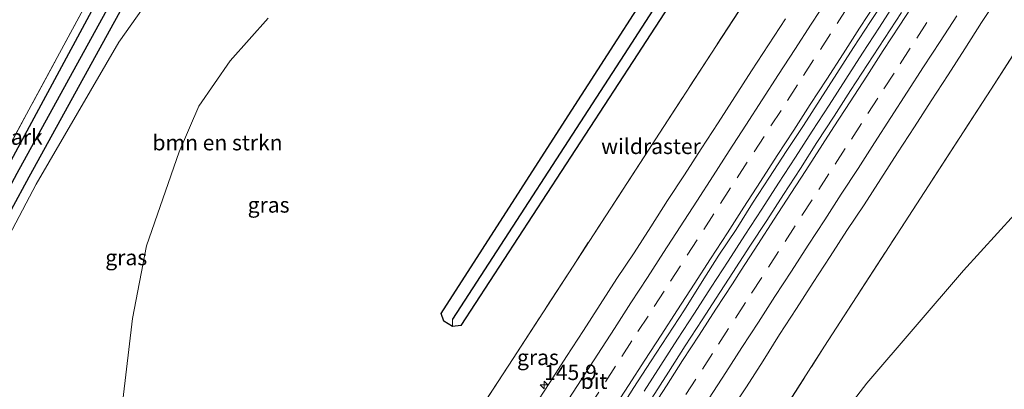
# Model space of a CAD drawing. Units: metres. Extents: x 169998 to 180002, y 424998 to 431251.
# Drawn here: x 176078 to 176237, y 428291 to 428351 of the extents above; entities that cross this region are included whole.
import ezdxf
from ezdxf.enums import TextEntityAlignment as Align

# ---------------------------------------------------------------- set-up
doc = ezdxf.new("R2010")
doc.units = ezdxf.units.M
doc.linetypes.add('IE-TERREINAFSCHEIDING', pattern=[10, 8, -2])
doc.linetypes.add('VW-3-9_STREEP', pattern=[12, 3, -9])
doc.layers.get('0').update_dxf_attribs({"lineweight": 25})
for name, color, linetype, lineweight in [('B-ME-AM-KILOMETR-S-B1', 7, 'Continuous', 18), ('B-ME-BV-GELEIDECONSTRUCTIE-GELEIDERAIL-L-B1', 213, 'BV-GELEIDERAIL', 18), ('B-ME-GR-BOMENSTRUIKEN-GV-B6', 93, 'Continuous', 18), ('B-ME-GW-INSTEEKWATERGANG-L-B1', 10, 'Continuous', 25), ('B-ME-GW-WATERGANG-GREPPEL-L-B1', 10, 'Continuous', 25), ('B-ME-IE-GRASLAND-GV-B6', 93, 'Continuous', 18), ('B-ME-IE-GRONDWERKLIJN-GROND_INGERICHT-GV-B6', 253, 'Continuous', 18), ('B-ME-IE-HULPGEOMETRIE-L-B1', 53, 'Continuous', 18), ('B-ME-IE-TERREINAFSCHEIDING-RASTERHEKWERK-L-B1', 8, 'IE-TERREINAFSCHEIDING', 18), ('B-ME-VH-VERH_SOORT-BITUMEN-GV-B6', 8, 'IE-TERREINAFSCHEIDING-NATUURLIJK-HOUTWAL', 18), ('B-ME-VW-MARKERING-39STREEP-015-L-B1', 255, 'VW-3-9_STREEP', 18), ('B-ME-VW-MARKERING-STREEP-015-L-B1', 7, 'Continuous', 18)]:
    doc.layers.add(name, color=color, linetype=linetype, lineweight=lineweight)
doc.styles.add('NLCS-ISO', font='NLCS-ISO.TTF')
doc.linetypes.add('BV-GELEIDERAIL', pattern='A,10,-3,[108,NLCS.SHX,S=1,R=0,X=0,Y=0],-3', length=16)
doc.linetypes.add('IE-TERREINAFSCHEIDING-NATUURLIJK-HOUTWAL', pattern='A,7,-1.5,[67,NLCS.SHX,S=0.75,R=45,X=0,Y=0],-1.5,7,-1.5,[70,NLCS.SHX,S=0.75,R=0,X=0,Y=0],-1.5', length=20)

# ---------------------------------------------------------------- blocks, each defined once
blk = doc.blocks.new('hecto')
for p, q in [((0, 0.625), (-0.625, 0)), ((0, -0.625), (0, 0.625)), ((-0.625, 0), (0.625, 0)), ((0.625, 0), (0, -0.625))]:
    blk.add_line(p, q)

msp = doc.modelspace()

# ---------------------------------------------------------------- linework, layer by layer
at = {"layer": 'B-ME-BV-GELEIDECONSTRUCTIE-GELEIDERAIL-L-B1'}
msp.add_polyline3d([(176179.0415, 428290.5895, 8.2063), (176181.7541, 428294.79, 8.2063), (176184.4711, 428298.9875, 8.2002), (176187.185, 428303.1866, 8.1971), (176189.9099, 428307.3788, 8.204), (176192.6271, 428311.5767, 8.1995), (176195.3449, 428315.7735, 8.1903), (176198.0577, 428319.9733, 8.1811), (176200.7819, 428324.1665, 8.178), (176203.4947, 428328.3658, 8.1719), (176206.2189, 428332.5595, 8.1719), (176208.9266, 428336.7622, 8.1658), (176211.6443, 428340.9595, 8.1581), (176214.3559, 428345.1602, 8.1579), (176217.0736, 428349.357, 8.1573), (176219.7967, 428353.5507, 8.1558)], dxfattribs=at)
at = {"layer": 'B-ME-GR-BOMENSTRUIKEN-GV-B6'}
for points in [[(176072.643, 428308.482, 6.54), (176080.872, 428324.018, 6.283), (176094.222, 428346.962, 6.36), (176099.078, 428353.865, 6.433)], [(176118.326, 428350.822, 6.89), (176112.215, 428343.928, 6.713), (176107.153, 428336.611, 6.7), (176103.943, 428329.26, 6.63), (176098.671, 428314.038, 6.39), (176096.42, 428302.317, 6.6), (176094.863, 428289.147, 6.613), (176093.423, 428268.692, 6.637), (176091.011, 428257.973, 6.643), (176087.561, 428247.957, 6.66), (176083.031, 428238.563, 6.723), (176077.188, 428229.975, 6.74)], [(176198.862, 428270.878, 6.92), (176215.02, 428291.852, 6.53), (176230.638, 428310.066, 6.533), (176260.881, 428343.262, 6.62)]]:
    msp.add_polyline3d(points, dxfattribs=at)
at = {"layer": 'B-ME-GW-INSTEEKWATERGANG-L-B1'}
for points in [[(176146.019, 428453.737, 6.225), (176140.648, 428444.815, 6.27), (176130.989, 428426.945, 6.357), (176113.928, 428395.709, 6.293), (176105.036, 428380.296, 6.513), (176076.407, 428327.063, 6.293), (176063.4, 428303.274, 6.417), (176059.451, 428296.569, 6.51), (176053.326, 428287.215, 6.51), (176031.743, 428253.507, 6.627), (176026.106, 428244.109, 6.573), (176023.094, 428239.427, 6.537), (176015.537, 428228.292, 6.523), (176003.716, 428211.884, 7.067), (175999.884, 428206.564, 7.243), (175997.664, 428204.787, 7.26), (175995.485, 428204.543, 7.327)], [(176148.995, 428452.04, 6.19), (176143.79, 428442.487, 6.2), (176134.427, 428425.15, 6.26), (176102.354, 428366.368, 6.363), (176079.688, 428325.156, 6.287), (176068.228, 428304.049, 6.467), (176062.014, 428292.973, 6.523), (176044.332, 428264.717, 6.63), (176020.216, 428227.068, 6.657), (176016.477, 428221.144, 6.687), (176008.492, 428206.63, 7.13), (176007.301, 428203.931, 7.163), (176007.269, 428202.824, 7.207), (176007.828, 428202.388, 7.26), (176036.372, 428198.039, 7.303), (176053.292, 428194.939, 6.96), (176063.242, 428193.435, 7.197), (176085.449, 428189.844, 7.19), (176088.7729, 428189.3038, 6.6656), (176089.104, 428189.25, 6.913)], [(176220.771, 428411.094, 7.002), (176215.08, 428402.104, 7.003), (176202.483, 428382.713, 7.043), (176177.209, 428343.823, 6.977), (176149.471, 428301.218, 7.063), (176148.079, 428301.014, 7.07), (176146.722, 428301.906, 7.1), (176146.292, 428303.152, 7.097), (176165.808, 428333.526, 7.203), (176186.211, 428365.259, 7.273), (176198.801, 428384.9, 7.31), (176201.16, 428388.208, 7.34), (176210.405, 428402.087, 7.127), (176217.442, 428412.993, 7.139)]]:
    msp.add_polyline3d(points, dxfattribs=at)
at = {"layer": 'B-ME-GW-WATERGANG-GREPPEL-L-B1'}
for points in [[(176147.38, 428452.961, 5.36), (176142.398, 428444.098, 5.36), (176132.906, 428426.725, 5.327), (176109.237, 428383.097, 5.247), (176077.719, 428325.742, 5.227), (176063.778, 428299.763, 5.273), (176060.143, 428293.614, 5.313), (176038.551, 428259.911, 5.313), (176006.581, 428210.196, 5.333), (176000.926, 428201.295, 5.57), (175999.718, 428199.148, 4.94)], [(176219.241, 428411.967, 6.208), (176215.479, 428406.045, 6.203), (176201.06, 428383.974, 6.157), (176175.828, 428344.937, 6.193), (176148.127, 428302.232, 6.193)]]:
    msp.add_polyline3d(points, dxfattribs=at)
at = {"layer": 'B-ME-IE-GRASLAND-GV-B6'}
for points in [[(176201.16, 428388.208, 7.34), (176210.405, 428402.087, 7.127), (176217.442, 428412.993, 7.139), (176219.241, 428411.967, 6.208), (176215.479, 428406.045, 6.203), (176201.06, 428383.974, 6.157), (176175.828, 428344.937, 6.193), (176148.127, 428302.232, 6.193), (176148.079, 428301.014, 7.07), (176146.722, 428301.906, 7.1), (176146.292, 428303.152, 7.097), (176165.808, 428333.526, 7.203), (176186.211, 428365.259, 7.273), (176198.801, 428384.9, 7.31), (176201.16, 428388.208, 7.34)], [(176215.08, 428402.104, 7.003), (176202.483, 428382.713, 7.043), (176177.209, 428343.823, 6.977), (176149.471, 428301.218, 7.063), (176148.079, 428301.014, 7.07), (176148.127, 428302.232, 6.193), (176175.828, 428344.937, 6.193), (176201.06, 428383.974, 6.157), (176215.479, 428406.045, 6.203), (176219.241, 428411.967, 6.208), (176220.771, 428411.094, 7.002), (176215.08, 428402.104, 7.003)], [(176109.237, 428383.097, 5.247), (176077.719, 428325.742, 5.227), (176063.778, 428299.763, 5.273), (176060.143, 428293.614, 5.313), (176038.551, 428259.911, 5.313), (176006.581, 428210.196, 5.333), (176000.926, 428201.295, 5.57), (175999.718, 428199.148, 4.94), (175995.485, 428204.543, 7.327), (175997.664, 428204.787, 7.26), (175999.884, 428206.564, 7.243), (176003.716, 428211.884, 7.067)], [(176171.489, 428173.388, 4.94), (176161.711, 428174.674, 4.94), (176131.476, 428179, 4.94), (176086.611, 428185.415, 4.94), (176064.993, 428188.618, 4.94), (176053.184, 428190.487, 4.94), (176043.061, 428191.778, 4.94), (176029.57, 428193.881, 4.94), (175999.718, 428199.148, 4.94), (176000.926, 428201.295, 5.57), (176006.581, 428210.196, 5.333), (176038.551, 428259.911, 5.313), (176060.143, 428293.614, 5.313), (176063.778, 428299.763, 5.273), (176077.719, 428325.742, 5.227), (176109.237, 428383.097, 5.247)], [(176186.211, 428365.259, 7.273), (176165.808, 428333.526, 7.203), (176146.292, 428303.152, 7.097), (176146.722, 428301.906, 7.1), (176148.079, 428301.014, 7.07), (176149.471, 428301.218, 7.063), (176177.209, 428343.823, 6.977), (176202.483, 428382.713, 7.043)], [(176105.036, 428380.296, 6.513), (176076.407, 428327.063, 6.293), (176063.4, 428303.274, 6.417), (176059.451, 428296.569, 6.51), (176053.326, 428287.215, 6.51), (176031.743, 428253.507, 6.627), (176026.106, 428244.109, 6.573), (176023.094, 428239.427, 6.537), (176015.537, 428228.292, 6.523), (176003.716, 428211.884, 7.067)], [(176003.716, 428211.884, 7.067), (176015.537, 428228.292, 6.523), (176023.094, 428239.427, 6.537), (176026.106, 428244.109, 6.573), (176031.743, 428253.507, 6.627), (176053.326, 428287.215, 6.51), (176059.451, 428296.569, 6.51), (176063.4, 428303.274, 6.417), (176076.407, 428327.063, 6.293), (176105.036, 428380.296, 6.513)], [(176102.354, 428366.368, 6.363), (176079.688, 428325.156, 6.287), (176068.228, 428304.049, 6.467), (176062.014, 428292.973, 6.523), (176044.332, 428264.717, 6.63), (176020.216, 428227.068, 6.657), (176016.477, 428221.144, 6.687), (176008.492, 428206.63, 7.13), (176007.301, 428203.931, 7.163), (176007.269, 428202.824, 7.207), (176007.828, 428202.388, 7.26), (176036.372, 428198.039, 7.303), (176053.292, 428194.939, 6.96), (176063.242, 428193.435, 7.197), (176085.449, 428189.844, 7.19), (176088.7729, 428189.3038, 6.6656), (176088.855, 428189.239, 6.63), (176089.0112, 428189.1072, 7.0391), (176087.229, 428186.365, 5.5), (176131.927, 428179.692, 5.5), (176133.6426, 428182.3291, 6.5849)], [(176068.228, 428304.049, 6.467), (176079.688, 428325.156, 6.287), (176102.354, 428366.368, 6.363)], [(176200.702, 428361.708, 7.062), (176190.759, 428346.434, 7.068), (176180.937, 428331.341, 7.054), (176167.589, 428310.799, 7.007), (176157.901, 428295.881, 7.027), (176149.25, 428282.555, 7.05), (176142.998, 428272.869, 7.079), (176140.516, 428269.036, 7.088), (176137.576, 428264.444, 7.065), (176131.05, 428254.408, 7.093), (176129.231, 428251.905, 7.064), (176126.873, 428249.773, 7.056), (176118.653, 428237.006, 7.037), (176108.625, 428221.436, 7.008), (176100.135, 428208.155, 7.102), (176091.716, 428195.052, 7.111), (176088.313, 428189.667, 6.865), (176088.7729, 428189.3038, 6.6656), (176085.449, 428189.844, 7.19), (176063.242, 428193.435, 7.197)], [(176088.7729, 428189.3038, 6.6656), (176088.313, 428189.667, 6.865), (176091.716, 428195.052, 7.111), (176100.135, 428208.155, 7.102), (176108.625, 428221.436, 7.008), (176118.653, 428237.006, 7.037), (176126.873, 428249.773, 7.056), (176129.231, 428251.905, 7.064), (176131.05, 428254.408, 7.093), (176137.576, 428264.444, 7.065), (176140.516, 428269.036, 7.088), (176142.998, 428272.869, 7.079), (176149.25, 428282.555, 7.05), (176157.901, 428295.881, 7.027), (176167.589, 428310.799, 7.007), (176180.937, 428331.341, 7.054), (176190.759, 428346.434, 7.068), (176200.702, 428361.708, 7.062)], [(176246.559, 428357.105, 7.06), (176235.11, 428339.341, 6.907), (176219.933, 428315.943, 6.871), (176208.215, 428297.872, 6.913), (176195.297, 428277.693, 7.033), (176192.823, 428273.997, 7.066), (176181.097, 428255.908, 7.021), (176166.188, 428233.188, 7.029), (176152.844, 428212.846, 6.994), (176152.328, 428209.884, 6.93), (176140.97, 428192.208, 6.995), (176136.001, 428184.505, 6.863), (176134.5115, 428182.3755, 6.6561), (176133.757, 428182.505, 6.824)], [(176134.5115, 428182.3755, 6.6561), (176136.001, 428184.505, 6.863), (176140.97, 428192.208, 6.995), (176152.328, 428209.884, 6.93), (176152.844, 428212.846, 6.994), (176166.188, 428233.188, 7.029), (176181.097, 428255.908, 7.021), (176192.823, 428273.997, 7.066), (176195.297, 428277.693, 7.033), (176208.215, 428297.872, 6.913), (176219.933, 428315.943, 6.871), (176235.11, 428339.341, 6.907), (176246.559, 428357.105, 7.06)], [(176174.6835, 428286.9476, 7.4838), (176177.3873, 428291.1536, 7.4746), (176180.1047, 428295.3509, 7.4808), (176182.8227, 428299.5478, 7.4746), (176185.5573, 428303.7344, 7.4578), (176188.462, 428308.3169, 7.4747), (176191.1463, 428312.536, 7.4831), (176193.9048, 428316.7064, 7.4736), (176196.5693, 428320.9376, 7.4746), (176199.2971, 428325.1283, 7.48), (176202.0273, 428329.3164, 7.4721), (176204.7837, 428333.4892, 7.453), (176207.5011, 428337.6856, 7.4405), (176210.1806, 428341.9077, 7.449), (176212.8952, 428346.1064, 7.4447), (176215.6371, 428350.2876, 7.4383), (176218.3637, 428354.479, 7.4339)], [(176192.831, 428287.1274, 7.2556), (176195.5737, 428291.3083, 7.2525), (176198.2894, 428295.5067, 7.2418), (176200.9427, 428299.7453, 7.2955), (176203.6778, 428303.9314, 7.2893), (176206.3906, 428308.1306, 7.2863), (176209.1051, 428312.3299, 7.2829), (176211.7999, 428316.5417, 7.2752), (176214.5937, 428320.6896, 7.2247), (176217.3147, 428324.8848, 7.2323), (176220.0146, 428329.0923, 7.263), (176222.7125, 428333.3024, 7.2568), (176225.4317, 428337.4984, 7.2721), (176228.1463, 428341.6977, 7.2613), (176230.8578, 428345.8982, 7.2674), (176233.568, 428350.0996, 7.2613), (176236.28, 428354.3006, 7.2737)], [(176003.716, 428211.884, 7.067), (176011.655, 428224.721, 6.8), (176025.391, 428246.338, 6.807), (176059.854, 428299.684, 6.787), (176063.866, 428306.82, 6.717), (176075.103, 428327.563, 6.45), (176088.815, 428352.926, 6.59)], [(176099.078, 428353.865, 6.433), (176094.222, 428346.962, 6.36), (176080.872, 428324.018, 6.283), (176072.643, 428308.482, 6.54)], [(176220.6217, 428351.7269, 7.4805), (176217.8813, 428347.5666, 7.4772), (176215.1404, 428343.3452, 7.4688), (176212.4134, 428339.145, 7.4688), (176209.7518, 428334.9734, 7.4811), (176206.9767, 428330.7664, 7.4596), (176204.2944, 428326.5548, 7.4719), (176201.5764, 428322.3618, 7.4688), (176198.8819, 428318.156, 7.4749), (176196.1465, 428313.9796, 7.4795), (176193.4006, 428309.765, 7.4704), (176190.7054, 428305.5955, 7.4804), (176188.4189, 428302.0842, 7.4707), (176185.6978, 428297.8898, 7.4636), (176183.0217, 428293.6664, 7.4727), (176180.3104, 428289.4654, 7.4835)], [(176077.188, 428229.975, 6.74), (176083.031, 428238.563, 6.723), (176087.561, 428247.957, 6.66), (176091.011, 428257.973, 6.643), (176093.423, 428268.692, 6.637), (176094.863, 428289.147, 6.613), (176096.42, 428302.317, 6.6), (176098.671, 428314.038, 6.39), (176103.943, 428329.26, 6.63), (176107.153, 428336.611, 6.7), (176112.215, 428343.928, 6.713), (176118.326, 428350.822, 6.89)], [(176201.8716, 428350.726, 7.2252), (176199.1678, 428346.5203, 7.2236), (176196.4174, 428342.3436, 7.2214), (176193.7085, 428338.1412, 7.2367), (176190.9932, 428333.9431, 7.2551), (176188.2805, 428329.7432, 7.2541), (176185.557, 428325.5501, 7.2573), (176182.8379, 428321.3534, 7.2693), (176180.1593, 428317.1311, 7.2785), (176177.4341, 428312.9398, 7.2779), (176174.6734, 428308.7704, 7.2443), (176171.9781, 428304.5593, 7.2657), (176169.2413, 428300.3746, 7.2519), (176166.5183, 428296.1812, 7.2611), (176163.8123, 428291.9762, 7.2641), (176161.1042, 428287.7738, 7.2733)], [(176260.881, 428343.262, 6.62), (176230.638, 428310.066, 6.533), (176215.02, 428291.852, 6.53), (176198.862, 428270.878, 6.92)]]:
    msp.add_polyline3d(points, dxfattribs=at)
at = {"layer": 'B-ME-IE-GRONDWERKLIJN-GROND_INGERICHT-GV-B6'}
msp.add_polyline3d([(176143.83, 428454.986, 6.486), (176129.559, 428428.48, 6.71), (176113.251, 428398.202, 6.77), (176102.22, 428377.722, 6.783), (176088.815, 428352.926, 6.59), (176075.103, 428327.563, 6.45), (176063.866, 428306.82, 6.717), (176059.854, 428299.684, 6.787), (176025.391, 428246.338, 6.807), (176011.655, 428224.721, 6.8), (176003.716, 428211.884, 7.067), (175999.884, 428206.564, 7.243), (175997.664, 428204.787, 7.26), (175995.485, 428204.543, 7.327), (176135.8638, 428459.5303, 6.4798), (176143.83, 428454.986, 6.486)], dxfattribs=at)
at = {"layer": 'B-ME-IE-HULPGEOMETRIE-L-B1'}
msp.add_line((176148.127, 428302.232, 6.193), (176148.079, 428301.014, 7.07), dxfattribs=at)
at = {"layer": 'B-ME-IE-TERREINAFSCHEIDING-RASTERHEKWERK-L-B1'}
for points in [[(176195.297, 428277.693, 7.033), (176208.215, 428297.872, 6.913), (176219.933, 428315.943, 6.871), (176235.11, 428339.341, 6.907), (176246.559, 428357.105, 7.06), (176259.699, 428377.345, 6.958), (176265.1448, 428385.7802, 6.9305), (176268.017, 428390.229, 6.916), (176279.96, 428408.662, 6.963), (176291.851, 428427.08, 6.955), (176302.021, 428442.763, 6.97), (176313.729, 428460.831, 6.905), (176329.059, 428484.39, 6.865), (176337.773, 428497.77, 6.903), (176342.512, 428505.166, 6.833), (176344.272, 428507.59, 6.835)], [(176143.83, 428454.986, 6.486), (176129.559, 428428.48, 6.71), (176113.251, 428398.202, 6.77), (176102.22, 428377.722, 6.783), (176088.815, 428352.926, 6.59), (176075.103, 428327.563, 6.45), (176063.866, 428306.82, 6.717), (176059.854, 428299.684, 6.787), (176025.391, 428246.338, 6.807), (176011.655, 428224.721, 6.8), (176003.716, 428211.884, 7.067), (175998.928, 428202.865, 6.5)], [(176217.386, 428387.355, 7.041), (176210.727, 428377.202, 7.057), (176200.702, 428361.708, 7.062), (176190.759, 428346.434, 7.068), (176180.937, 428331.341, 7.054), (176167.589, 428310.799, 7.007), (176157.901, 428295.881, 7.027), (176149.25, 428282.555, 7.05), (176142.998, 428272.869, 7.079)]]:
    msp.add_polyline3d(points, dxfattribs=at)
at = {"layer": 'B-ME-VH-VERH_SOORT-BITUMEN-GV-B6'}
for points in [[(176218.3637, 428354.479, 7.4339), (176215.6371, 428350.2876, 7.4383), (176212.8952, 428346.1064, 7.4447), (176210.1806, 428341.9077, 7.449), (176207.5011, 428337.6856, 7.4405), (176204.7837, 428333.4892, 7.453), (176202.0273, 428329.3164, 7.4721), (176199.2971, 428325.1283, 7.48), (176196.5693, 428320.9376, 7.4746), (176193.9048, 428316.7064, 7.4736), (176191.1463, 428312.536, 7.4831), (176188.462, 428308.3169, 7.4747), (176185.5573, 428303.7344, 7.4578), (176182.8227, 428299.5478, 7.4746), (176180.1047, 428295.3509, 7.4808), (176177.3873, 428291.1536, 7.4746), (176174.6835, 428286.9476, 7.4838)], [(176236.28, 428354.3006, 7.2737), (176233.568, 428350.0996, 7.2613), (176230.8578, 428345.8982, 7.2674), (176228.1463, 428341.6977, 7.2613), (176225.4317, 428337.4984, 7.2721), (176222.7125, 428333.3024, 7.2568), (176220.0146, 428329.0923, 7.263), (176217.3147, 428324.8848, 7.2323), (176214.5937, 428320.6896, 7.2247), (176211.7999, 428316.5417, 7.2752), (176209.1051, 428312.3299, 7.2829), (176206.3906, 428308.1306, 7.2863), (176203.6778, 428303.9314, 7.2893), (176200.9427, 428299.7453, 7.2955), (176198.2894, 428295.5067, 7.2418), (176195.5737, 428291.3083, 7.2525), (176192.831, 428287.1274, 7.2556)], [(176180.3104, 428289.4654, 7.4835), (176183.0217, 428293.6664, 7.4727), (176185.6978, 428297.8898, 7.4636), (176188.4189, 428302.0842, 7.4707), (176190.7054, 428305.5955, 7.4804), (176193.4006, 428309.765, 7.4704), (176196.1465, 428313.9796, 7.4795), (176198.8819, 428318.156, 7.4749), (176201.5764, 428322.3618, 7.4688), (176204.2944, 428326.5548, 7.4719), (176206.9767, 428330.7664, 7.4596), (176209.7518, 428334.9734, 7.4811), (176212.4134, 428339.145, 7.4688), (176215.1404, 428343.3452, 7.4688), (176217.8813, 428347.5666, 7.4772), (176220.6217, 428351.7269, 7.4805)], [(176161.1042, 428287.7738, 7.2733), (176163.8123, 428291.9762, 7.2641), (176166.5183, 428296.1812, 7.2611), (176169.2413, 428300.3746, 7.2519), (176171.9781, 428304.5593, 7.2657), (176174.6734, 428308.7704, 7.2443), (176177.4341, 428312.9398, 7.2779), (176180.1593, 428317.1311, 7.2785), (176182.8379, 428321.3534, 7.2693), (176185.557, 428325.5501, 7.2573), (176188.2805, 428329.7432, 7.2541), (176190.9932, 428333.9431, 7.2551), (176193.7085, 428338.1412, 7.2367), (176196.4174, 428342.3436, 7.2214), (176199.1678, 428346.5203, 7.2236), (176201.8716, 428350.726, 7.2252)]]:
    msp.add_polyline3d(points, dxfattribs=at)
at = {"layer": 'B-ME-VW-MARKERING-39STREEP-015-L-B1'}
for points in [[(176170.0985, 428287.9161, 7.462), (176172.817, 428292.1125, 7.4589), (176175.4483, 428296.1752, 7.4588), (176178.0567, 428300.2047, 7.4567), (176180.6651, 428304.2341, 7.4525), (176183.3084, 428308.3304, 7.4468), (176186.0182, 428312.5325, 7.4459), (176188.6951, 428316.6796, 7.4492), (176191.4095, 428320.8787, 7.4477), (176194.0938, 428325.0313, 7.4447), (176196.8201, 428329.2226, 7.4423), (176199.5464, 428333.4139, 7.4409), (176202.2072, 428337.5191, 7.4269), (176204.8138, 428341.5498, 7.4242), (176207.5258, 428345.747, 7.4206), (176210.2329, 428349.9508, 7.4145), (176212.8317, 428353.9864, 7.4082)], [(176185.8002, 428290.0307, 7.4662), (176188.465, 428294.1433, 7.467), (176191.077, 428298.1704, 7.4682), (176193.7978, 428302.3653, 7.4657), (176196.4271, 428306.4182, 7.4625), (176199.1484, 428310.6127, 7.4602), (176201.8363, 428314.7619, 7.4592), (176204.5498, 428318.9614, 7.461), (176207.2634, 428323.161, 7.4648), (176209.9226, 428327.2672, 7.4645), (176212.532, 428331.2959, 7.4643), (176215.1954, 428335.4094, 7.4608), (176217.8035, 428339.439, 7.4581), (176220.4116, 428343.4686, 7.4598), (176223.0927, 428347.612, 7.4603), (176225.809, 428351.8099, 7.4626)]]:
    msp.add_polyline3d(points, dxfattribs=at)
at = {"layer": 'B-ME-VW-MARKERING-STREEP-015-L-B1'}
for points in [[(176166.2132, 428288.2872, 7.396), (176168.8637, 428292.407, 7.3922), (176171.5599, 428296.5488, 7.3885), (176174.2484, 428300.7109, 7.3868), (176176.9204, 428304.827, 7.3881), (176179.5802, 428308.9509, 7.3864), (176182.2031, 428313, 7.3841), (176184.8705, 428317.1191, 7.3858), (176187.5534, 428321.2694, 7.3855), (176190.2052, 428325.3572, 7.3787), (176192.8125, 428329.4063, 7.3747), (176195.4836, 428333.5229, 7.3725), (176198.1316, 428337.6131, 7.3634), (176200.7833, 428341.7322, 7.3581), (176203.4063, 428345.7813, 7.3557), (176206.0461, 428349.8666, 7.3495), (176208.7329, 428354.0145, 7.3373)], [(176173.8548, 428287.3378, 7.5401), (176176.5356, 428291.4794, 7.5341), (176179.1826, 428295.5703, 7.5333), (176181.7969, 428299.625, 7.5312), (176184.4515, 428303.7422, 7.5279), (176187.1256, 428307.8668, 7.52), (176189.7833, 428311.9822, 7.5198), (176192.5134, 428316.1689, 7.5255), (176195.1864, 428320.3156, 7.5205), (176197.8501, 428324.437, 7.5229), (176200.5625, 428328.625, 7.5194), (176203.2171, 428332.7422, 7.5179), (176205.903, 428336.8594, 7.5011), (176208.5846, 428341.0004, 7.4957), (176211.2031, 428345.0625, 7.4923), (176213.8742, 428349.2104, 7.4876), (176216.5297, 428353.327, 7.4841)], [(176179.9712, 428287.3244, 7.5363), (176182.654, 428291.4749, 7.5407), (176185.2813, 428295.5625, 7.5444), (176187.9613, 428299.6522, 7.5417), (176190.6427, 428303.8346, 7.54), (176193.3276, 428307.9321, 7.5339), (176194.7345, 428310.128, 7.5374), (176197.4256, 428314.2835, 7.5379), (176200.0781, 428318.3438, 7.5387), (176202.7404, 428322.4871, 7.5443), (176205.1673, 428326.2441, 7.5456), (176207.8771, 428330.4284, 7.5482), (176209.7029, 428333.2746, 7.5482), (176212.3438, 428337.3125, 7.5444), (176215.0305, 428341.4604, 7.5414), (176217.6711, 428345.5865, 7.5428), (176220.3559, 428349.7153, 7.5405), (176223, 428353.7813, 7.5412)], [(176189.5741, 428289.4336, 7.3894), (176192.2443, 428293.582, 7.3975), (176194.8586, 428297.6367, 7.4012), (176197.5257, 428301.7559, 7.3991), (176200.1856, 428305.8697, 7.3952), (176202.867, 428309.9796, 7.3907), (176205.5783, 428314.1785, 7.3884), (176208.2253, 428318.2694, 7.386), (176210.9128, 428322.3754, 7.3854), (176213.609, 428326.5739, 7.3897), (176216.2645, 428330.6906, 7.3937), (176218.9273, 428334.7711, 7.3879), (176221.5623, 428338.9011, 7.3889), (176224.2042, 428342.948, 7.3898), (176226.8626, 428347.0627, 7.3909), (176229.5532, 428351.2182, 7.3914)]]:
    msp.add_polyline3d(points, dxfattribs=at)

# ---------------------------------------------------------------- block references
at = {"layer": 'B-ME-AM-KILOMETR-S-B1', "rotation": 90}
msp.add_blockref('hecto', (176162.9011, 428291.6011, 7.2758), dxfattribs=at)

# ---------------------------------------------------------------- texts
at = {"layer": 'B-ME-AM-KILOMETR-S-B1', "ltscale": 0.2, "style": 'NLCS-ISO'}
msp.add_text('145.9', height=2.5, dxfattribs=at).set_placement((176162.9011, 428291.6011, 7.2758), align=Align.BOTTOM_LEFT)
at = {"layer": 'B-ME-GR-BOMENSTRUIKEN-GV-B6', "ltscale": 0.2, "style": 'NLCS-ISO'}
msp.add_text('bmn en strkn', height=2.5, dxfattribs=at).set_placement((176110.1522, 428330.7293), align=Align.MIDDLE_CENTER)
at = {"layer": 'B-ME-IE-GRASLAND-GV-B6', "ltscale": 0.2, "style": 'NLCS-ISO'}
for p in [(176118.403, 428320.6719), (176095.404, 428312.1785), (176161.9079, 428296.0442)]:
    msp.add_text('gras', height=2.5, dxfattribs=at).set_placement(p, align=Align.MIDDLE_CENTER)
at = {"layer": 'B-ME-IE-GRONDWERKLIJN-GROND_INGERICHT-GV-B6', "ltscale": 0.2, "style": 'NLCS-ISO'}
msp.add_text('bungalowpark', height=2.5, dxfattribs=at).set_placement((176070.3574, 428331.6247), align=Align.MIDDLE_CENTER)
at = {"layer": 'B-ME-IE-TERREINAFSCHEIDING-RASTERHEKWERK-L-B1', "ltscale": 0.2, "style": 'NLCS-ISO'}
msp.add_text('wildraster', height=2.5, dxfattribs=at).set_placement((176180.1627, 428330.1311), align=Align.MIDDLE_CENTER)
at = {"layer": 'B-ME-VH-VERH_SOORT-BITUMEN-GV-B6', "ltscale": 0.2, "style": 'NLCS-ISO'}
msp.add_text('bit', height=2.5, dxfattribs=at).set_placement((176170.9683, 428292.2087), align=Align.MIDDLE_CENTER)

doc.saveas('drawing.dxf')
